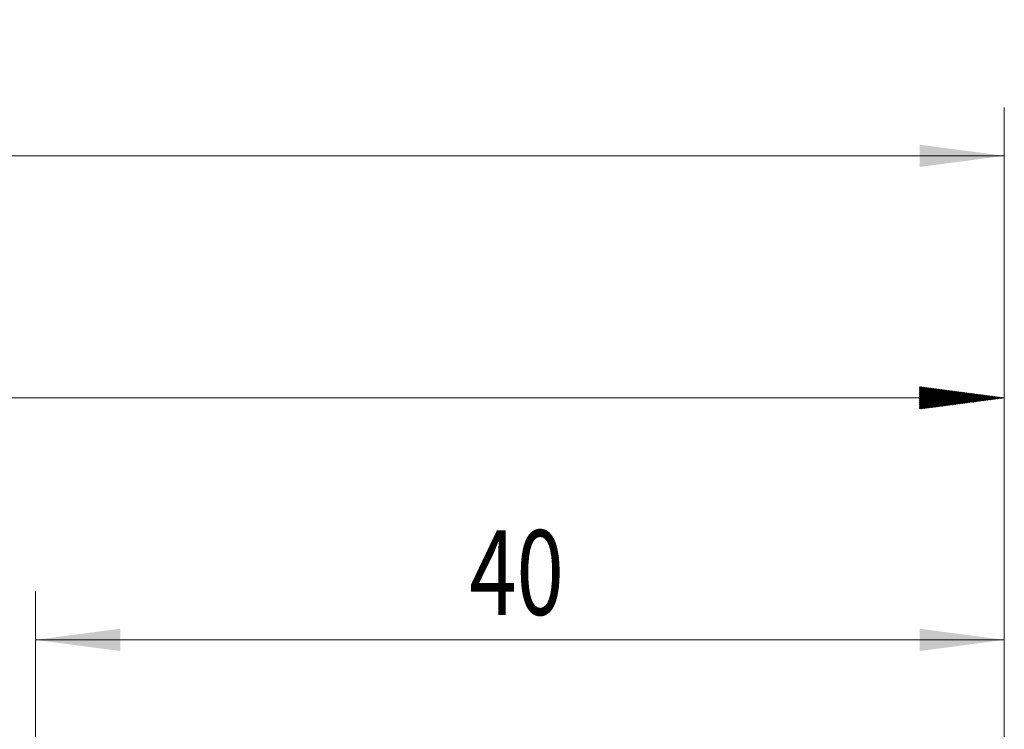
# Model space of a CAD drawing. Units: millimetres. Extents: x -61 to 122, y -46 to 58.
# Drawn here: x 69 to 110, y 29 to 58 of the extents above; entities that cross this region are included whole.
import ezdxf

# ---------------------------------------------------------------- set-up
doc = ezdxf.new("R2010")
doc.units = ezdxf.units.MM
doc.layers.add('2', color=7, linetype='Continuous')
doc.layers.add('SK2', color=7, linetype='Continuous')
doc.styles.add('iso_b_vert', font='simplex.shx')
doc.dimstyles.get("Standard").update_dxf_attribs({"dimtxt": 0.18, "dimasz": 0.18, "dimexe": 0.18, "dimexo": 0.0625, "dimgap": 0.09, "dimtad": 1, "dimzin": 0, "dimdsep": 52, "dimtxsty": 'Standard', "dimcen": 0.09, "dimadec": 0, "dimazin": 0, "dimtfac": 1, "dimtdec": 4, "dimtofl": 0, "dimtmove": 0, "dimatfit": 3, "dimfxl": 1, "dimtolj": 1, "dimtzin": 0, "dimarcsym": 0})

# ---------------------------------------------------------------- blocks, each defined once
blk = doc.blocks.new('_U1')
at = {"layer": '2', "lineweight": 13}
for p, q in [((70, 11.5875), (70, 34.25)), ((110, 11.5875), (110, 34.25)), ((110, 32.25), (70, 32.25))]:
    blk.add_line(p, q, dxfattribs=at)
at = {"layer": '2', "lineweight": 18}
for points in [[(70, 32.25), (73.499998, 32.710784), (73.500002, 31.789216)], [(110, 32.25), (106.500002, 31.789216), (106.499998, 32.710784)]]:
    blk.add_solid(points, dxfattribs=at)
at = {"layer": '2', "lineweight": 18, "insert": (87.910767, 33.282634), "char_height": 3.5, "attachment_point": 7, "line_spacing_factor": 1.084337, "style": 'iso_b_vert'}
blk.add_mtext('\\W0.7361;40', dxfattribs=at)
blk = doc.blocks.new('_U2')
at = {"layer": 'SK2', "lineweight": 13}
for p, q in [((-38, 1.5875), (-38, 54.25)), ((110, 11.5875), (110, 54.25)), ((-38, 52.25), (110, 52.25))]:
    blk.add_line(p, q, dxfattribs=at)
at = {"layer": 'SK2', "lineweight": 18}
for points in [[(-38, 52.25), (-34.500002, 52.710784), (-34.499998, 51.789216)], [(110, 52.25), (106.500002, 51.789216), (106.499998, 52.710784)]]:
    blk.add_solid(points, dxfattribs=at)
at = {"layer": 'SK2', "lineweight": 18, "insert": (33.040467, 53.282634), "char_height": 3.5, "attachment_point": 7, "line_spacing_factor": 1.084337, "style": 'iso_b_vert'}
blk.add_mtext('\\W0.6620;148', dxfattribs=at)

msp = doc.modelspace()

# ---------------------------------------------------------------- hatches: boundary and pattern name
at = {"layer": '2', "lineweight": 13}
h = msp.add_hatch(dxfattribs=at)
h.set_pattern_fill('ANSI31', color=256, scale=0.0062, style=0)
h.paths.add_polyline_path([(110, 42.25), (106.5, 41.789), (106.5, 42.711)])

# ---------------------------------------------------------------- linework, layer by layer
at = {"layer": '2', "lineweight": 18}
for p, q in [((110, 11.588), (110, 44.25)), ((110, 42.25), (0, 42.25))]:
    msp.add_line(p, q, dxfattribs=at)

# ---------------------------------------------------------------- dimensions: what is measured, and where the dimension line sits
dim = msp.add_linear_dim(base=(70, 32.25), p1=(110, 10), p2=(70, 10), dimstyle='Standard', override={"dimtxt": 3.5, "dimasz": 3.5, "dimexe": 2, "dimexo": 1.5875, "dimgap": 1.75, "dimtad": 1, "dimtih": 1, "dimtoh": 0, "dimdec": 2, "dimlfac": 1, "dimzin": 8, "dimdsep": 46, "dimlunit": 2, "dimpost": '<>', "dimtxsty": 'iso_b_vert', "dimsah": 1, "dimse1": 0, "dimse2": 0, "dimsd1": 0, "dimsd2": 0, "dimclrd": 2, "dimclre": 2, "dimclrt": 2, "dimtol": 0, "dimtm": -0.1, "dimtfac": 1, "dimtdec": 2, "dimtofl": 1, "dimtmove": 0, "dimtzin": 8, "dimlwd": 13, "dimlwe": 13}, dxfattribs=at)
dim.commit()
dim.dimension.update_dxf_attribs({"geometry": '_U1', "text_midpoint": (90, 32.25)})
at = {"layer": 'SK2', "lineweight": 18}
dim = msp.add_linear_dim(base=(110, 52.25), p1=(-38, 0), p2=(110, 10), dimstyle='Standard', override={"dimtxt": 3.5, "dimasz": 3.5, "dimexe": 2, "dimexo": 1.5875, "dimgap": 1.75, "dimtad": 1, "dimtih": 1, "dimtoh": 0, "dimdec": 2, "dimlfac": 1, "dimzin": 8, "dimdsep": 46, "dimlunit": 2, "dimpost": '<>', "dimtxsty": 'iso_b_vert', "dimsah": 1, "dimse1": 0, "dimse2": 0, "dimsd1": 0, "dimsd2": 0, "dimclrd": 2, "dimclre": 2, "dimclrt": 2, "dimtol": 0, "dimtm": -0.1, "dimtfac": 1, "dimtdec": 2, "dimtofl": 1, "dimtmove": 0, "dimtzin": 8, "dimlwd": 13, "dimlwe": 13}, dxfattribs=at)
dim.commit()
dim.dimension.update_dxf_attribs({"geometry": '_U2', "text_midpoint": (36, 52.25)})

doc.saveas('drawing.dxf')
